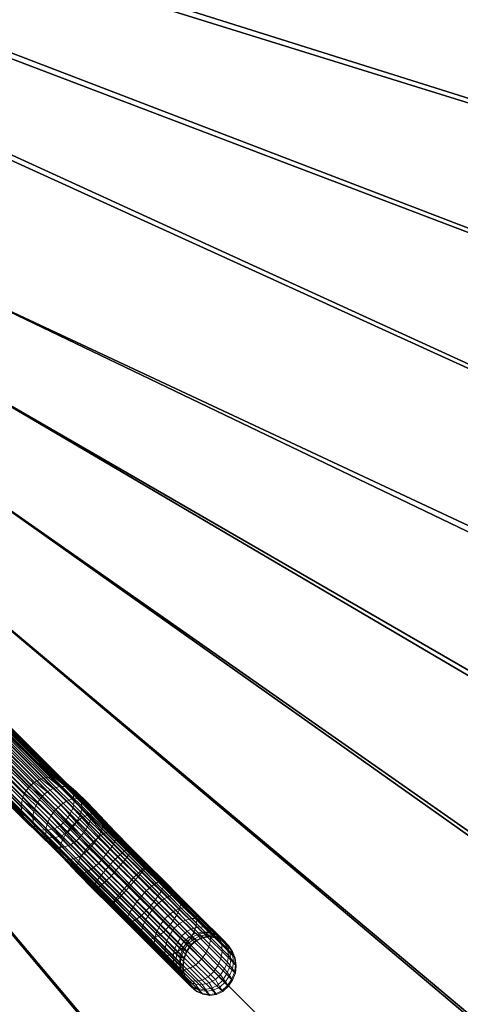
# Model space of a CAD drawing. Units: metres. Extents: x -0.35 to 0.35, y -0.35 to 0.35.
# Drawn here: x 0.185 to 0.249, y -0.218 to -0.075 of the extents above; entities that cross this region are included whole.
import ezdxf

# ---------------------------------------------------------------- set-up
doc = ezdxf.new("R2010")
doc.units = ezdxf.units.M
for name, color, linetype in [('72_CMAN_INSERT', 7, 'Continuous'), ('72_CMAN_TAVOLINISALOTTO_D2_ANY', 251, 'Continuous'), ('72_CMAN_TAVOLINISALOTTO_D3_STRUCTURE', 7, 'Continuous'), ('72_CMAN_TAVOLINISALOTTO_D3_TOP2', 7, 'Continuous')]:
    doc.layers.add(name, color=color, linetype=linetype)

# ---------------------------------------------------------------- blocks, each defined once
blk = doc.blocks.new('72CMAN_TAVOLINISALOTTO_D3_LEG_TWIN_2')
at = {"lineweight": 0}
mesh = blk.add_polymesh((2, 25), dxfattribs=at)
for k, corner in enumerate([(-0.00673, 0.01498, 0.01408), (-0.00659, 0.01402, 0.01445), (-0.00673, 0.01303, 0.01474), (-0.00716, 0.01209, 0.01491), (-0.00774, 0.01123, 0.01501), (-0.00854, 0.01043, 0.015), (-0.00945, 0.00995, 0.01486), (-0.01044, 0.00973, 0.0146), (-0.01143, 0.00977, 0.01426), (-0.01235, 0.01005, 0.01385), (-0.01314, 0.01057, 0.01341), (-0.01374, 0.0113, 0.01296), (-0.01413, 0.01217, 0.01254), (-0.01426, 0.01314, 0.01217), (-0.01413, 0.01413, 0.01188), (-0.01375, 0.01509, 0.01169), (-0.01311, 0.01603, 0.01159), (-0.01231, 0.0167, 0.01163), (-0.0114, 0.01719, 0.01177), (-0.01041, 0.01741, 0.01203), (-0.00943, 0.01738, 0.01237), (-0.00851, 0.0171, 0.01277), (-0.00772, 0.01658, 0.01321), (-0.00711, 0.01586, 0.01366), (-0.00673, 0.01498, 0.01408), (-0.1346, 0.14271, 0.39056), (-0.13441, 0.14176, 0.39094), (-0.13457, 0.14077, 0.39123), (-0.13493, 0.13981, 0.39143), (-0.13554, 0.13896, 0.39151), (-0.13631, 0.13828, 0.39148), (-0.13723, 0.13781, 0.39133), (-0.13821, 0.13759, 0.39107), (-0.13919, 0.13762, 0.39072), (-0.14011, 0.1379, 0.39032), (-0.14091, 0.1384, 0.38988), (-0.1415, 0.13913, 0.38943), (-0.14184, 0.14002, 0.38901), (-0.14203, 0.14097, 0.38862), (-0.1419, 0.14196, 0.38833), (-0.14152, 0.14291, 0.38814), (-0.14092, 0.14376, 0.38806), (-0.14014, 0.14444, 0.38809), (-0.13922, 0.14491, 0.38824), (-0.13824, 0.14514, 0.3885), (-0.13725, 0.1451, 0.38884), (-0.13633, 0.14483, 0.38925), (-0.13553, 0.14432, 0.3897), (-0.13494, 0.1436, 0.39014), (-0.1346, 0.14271, 0.39056)]):
    mesh.set_mesh_vertex(divmod(k, 25), corner)
mesh = blk.add_polymesh((2, 25), dxfattribs=at)
for k, corner in enumerate([(0.01566, -0.00744, 0.02915), (0.0158, -0.00841, 0.02952), (0.01563, -0.00939, 0.02979), (0.01523, -0.01034, 0.02998), (0.01465, -0.0112, 0.03007), (0.01389, -0.0119, 0.03005), (0.01298, -0.01239, 0.02991), (0.01199, -0.01261, 0.02965), (0.01101, -0.01256, 0.02931), (0.0101, -0.01226, 0.0289), (0.00932, -0.01174, 0.02846), (0.0087, -0.01102, 0.02801), (0.00831, -0.01016, 0.02759), (0.00818, -0.0092, 0.02722), (0.0083, -0.00821, 0.02693), (0.0087, -0.00726, 0.02675), (0.00931, -0.00642, 0.02667), (0.01008, -0.00573, 0.02669), (0.01099, -0.00525, 0.02684), (0.01198, -0.00502, 0.0271), (0.01296, -0.00504, 0.02743), (0.01388, -0.00532, 0.02784), (0.01466, -0.00585, 0.02828), (0.01524, -0.00659, 0.02872), (0.01566, -0.00744, 0.02915), (-0.10408, 0.11209, 0.38173), (-0.10394, 0.11112, 0.38208), (-0.10411, 0.11013, 0.38235), (-0.10451, 0.10919, 0.38254), (-0.10509, 0.10833, 0.38264), (-0.10585, 0.10762, 0.38261), (-0.10676, 0.10714, 0.38247), (-0.10775, 0.10692, 0.38222), (-0.10873, 0.10696, 0.38187), (-0.10964, 0.10727, 0.38146), (-0.11042, 0.10779, 0.38102), (-0.11104, 0.1085, 0.38058), (-0.11143, 0.10937, 0.38015), (-0.11156, 0.11033, 0.37979), (-0.11144, 0.11132, 0.37949), (-0.11144, 0.11132, 0.37949), (-0.11104, 0.11227, 0.37931), (-0.11043, 0.11311, 0.37923), (-0.10966, 0.1138, 0.37926), (-0.10875, 0.11428, 0.37941), (-0.10776, 0.11451, 0.37966), (-0.10678, 0.11449, 0.38), (-0.10586, 0.11421, 0.3804), (-0.10508, 0.11368, 0.38084), (-0.1045, 0.11294, 0.38128)]):
    mesh.set_mesh_vertex(divmod(k, 25), corner)
mesh = blk.add_polymesh((13, 17), dxfattribs=at)
for k, corner in enumerate([(0.00931, -0.00642, 0.02667), (0.00995, -0.0067, 0.02409), (0.01039, -0.00694, 0.0215), (0.01034, -0.00683, 0.01887), (0.00985, -0.00636, 0.01632), (0.00904, -0.00556, 0.01393), (0.00794, -0.00446, 0.0118), (0.00657, -0.00309, 0.01001), (0.00497, -0.00149, 0.00864), (0.00318, 0.00017, 0.00777), (0.00134, 0.00202, 0.00739), (-0.00049, 0.00397, 0.00751), (-0.00231, 0.00579, 0.00813), (-0.004, 0.00748, 0.00923), (-0.00551, 0.00899, 0.01079), (-0.00674, 0.01022, 0.01278), (-0.00774, 0.01123, 0.01501), (0.01008, -0.00573, 0.02669), (0.01075, -0.00604, 0.02411), (0.01118, -0.00628, 0.02148), (0.01114, -0.00617, 0.01882), (0.01064, -0.0057, 0.01624), (0.00982, -0.00489, 0.01382), (0.00871, -0.00378, 0.01166), (0.00732, -0.00239, 0.00986), (0.0057, -0.00078, 0.00847), (0.00392, 0.001, 0.00757), (0.00205, 0.00287, 0.00719), (0.00017, 0.00476, 0.00732), (-0.00167, 0.00659, 0.00795), (-0.00338, 0.00831, 0.00907), (-0.0049, 0.00983, 0.01064), (-0.00614, 0.01108, 0.01265), (-0.00716, 0.01209, 0.01491), (0.01099, -0.00525, 0.02684), (0.01167, -0.00559, 0.02417), (0.0121, -0.00586, 0.02146), (0.01206, -0.00576, 0.01871), (0.01155, -0.00527, 0.01606), (0.01071, -0.00445, 0.01357), (0.00958, -0.0033, 0.01135), (0.00815, -0.00187, 0.00949), (0.00649, -0.00021, 0.00807), (0.00467, 0.00161, 0.00714), (0.00275, 0.00353, 0.00675), (0.00081, 0.00547, 0.00689), (-0.00108, 0.00736, 0.00755), (-0.00283, 0.00914, 0.0087), (-0.00439, 0.01071, 0.01034), (-0.00567, 0.01199, 0.01241), (-0.00673, 0.01303, 0.01474), (0.01198, -0.00502, 0.0271), (0.01266, -0.00543, 0.0243), (0.01309, -0.00573, 0.02147), (0.01304, -0.00563, 0.0186), (0.01252, -0.00512, 0.01581), (0.01165, -0.00426, 0.01321), (0.01046, -0.00306, 0.01089), (0.00896, -0.00157, 0.00895), (0.00723, 0.00017, 0.00746), (0.00532, 0.00208, 0.00649), (0.00332, 0.00409, 0.00608), (0.00129, 0.00612, 0.00623), (-0.00068, 0.00809, 0.00692), (-0.0025, 0.00996, 0.00813), (-0.00412, 0.01162, 0.00985), (-0.00546, 0.01295, 0.01202), (-0.00659, 0.01402, 0.01445), (0.01296, -0.00504, 0.02743), (0.01365, -0.00553, 0.02449), (0.01408, -0.00588, 0.0215), (0.01402, -0.00578, 0.01846), (0.01348, -0.00524, 0.01552), (0.01255, -0.00432, 0.01278), (0.01129, -0.00306, 0.01033), (0.00971, -0.00148, 0.00828), (0.00787, 0.00036, 0.00671), (0.00586, 0.00238, 0.00568), (0.00374, 0.0045, 0.00523), (0.00159, 0.00664, 0.00539), (-0.00049, 0.00873, 0.00612), (-0.0024, 0.01071, 0.00741), (-0.00409, 0.01247, 0.00922), (-0.00552, 0.01387, 0.01152), (-0.00673, 0.01498, 0.01408), (0.01388, -0.00532, 0.02784), (0.01457, -0.0059, 0.02472), (0.015, -0.0063, 0.02155), (0.01493, -0.00619, 0.01833), (0.01436, -0.00562, 0.01521), (0.01337, -0.00464, 0.01229), (0.01202, -0.0033, 0.0097), (0.01034, -0.00161, 0.00752), (0.00839, 0.00034, 0.00586), (0.00626, 0.00248, 0.00476), (0.004, 0.00473, 0.00428), (0.00171, 0.007, 0.00444), (-0.00049, 0.00922, 0.00522), (-0.0025, 0.01134, 0.00658), (-0.00429, 0.01322, 0.00851), (-0.0058, 0.01469, 0.01095), (-0.00711, 0.01586, 0.01366), (0.01466, -0.00585, 0.02828), (0.01537, -0.00651, 0.02498), (0.01579, -0.00696, 0.02162), (0.0157, -0.00685, 0.0182), (0.0151, -0.00624, 0.01488), (0.01406, -0.0052, 0.01179), (0.01262, -0.00376, 0.00904), (0.01082, -0.00197, 0.00673), (0.00875, 0.0001, 0.00496), (0.00648, 0.00238, 0.00379), (0.00408, 0.00477, 0.00328), (0.00165, 0.00717, 0.00344), (-0.00069, 0.00953, 0.00426), (-0.00281, 0.0118, 0.00571), (-0.00469, 0.0138, 0.00775), (-0.0063, 0.01536, 0.01034), (-0.00772, 0.01658, 0.01321), (0.01524, -0.00659, 0.02872), (0.01598, -0.00732, 0.02524), (0.0164, -0.00782, 0.02169), (0.0163, -0.00771, 0.01807), (0.01567, -0.00706, 0.01457), (0.01456, -0.00595, 0.0113), (0.01303, -0.00443, 0.00839), (0.01112, -0.00253, 0.00595), (0.00893, -0.00033, 0.00407), (0.00652, 0.00208, 0.00283), (0.00398, 0.00461, 0.00228), (0.0014, 0.00715, 0.00245), (-0.00107, 0.00965, 0.00332), (-0.00331, 0.01205, 0.00485), (-0.00528, 0.01419, 0.00701), (-0.00699, 0.01583, 0.00974), (-0.00851, 0.0171, 0.01277), (0.01566, -0.00744, 0.02915), (0.01636, -0.00827, 0.02549), (0.01678, -0.00882, 0.02176), (0.01667, -0.00872, 0.01796), (0.01601, -0.00803, 0.01427), (0.01484, -0.00686, 0.01083), (0.01323, -0.00526, 0.00777), (0.01122, -0.00326, 0.00522), (0.00891, -0.00095, 0.00324), (0.00638, 0.00159, 0.00193), (0.00371, 0.00425, 0.00134), (0.00099, 0.00692, 0.00152), (-0.00161, 0.00955, 0.00243), (-0.00395, 0.01209, 0.00404), (-0.00601, 0.01434, 0.00631), (-0.00781, 0.01606, 0.00919), (-0.00943, 0.01738, 0.01237), (0.0158, -0.0084, 0.02952), (0.01651, -0.00931, 0.02571), (0.01693, -0.00991, 0.02182), (0.0168, -0.0098, 0.01785), (0.01612, -0.00908, 0.01401), (0.0149, -0.00786, 0.01043), (0.01321, -0.00619, 0.00724), (0.01112, -0.0041, 0.00457), (0.00871, -0.00169, 0.00252), (0.00607, 0.00095, 0.00114), (0.00328, 0.00372, 0.00053), (0.00045, 0.0065, 0.00071), (-0.00226, 0.00925, 0.00167), (-0.00469, 0.01191, 0.00334), (-0.00682, 0.01426, 0.00572), (-0.00871, 0.01605, 0.00871), (-0.01041, 0.01741, 0.01203), (0.01563, -0.00939, 0.02979), (0.01637, -0.01036, 0.02588), (0.01679, -0.01099, 0.02186), (0.01666, -0.01089, 0.01777), (0.01596, -0.01015, 0.0138), (0.01471, -0.00889, 0.0101), (0.01297, -0.00716, 0.00681), (0.01081, -0.00501, 0.00406), (0.00832, -0.00252, 0.00194), (0.00561, 0.00021, 0.00052), (0.00273, 0.00306, -0.00011), (-0.0002, 0.00593, 0.00008), (-0.00299, 0.00877, 0.00107), (-0.00548, 0.01152, 0.0028), (-0.00768, 0.01395, 0.00525), (-0.00962, 0.01579, 0.00835), (-0.0114, 0.01719, 0.01177), (0.01523, -0.01034, 0.02998), (0.01594, -0.01133, 0.02597), (0.01636, -0.01199, 0.02186), (0.01624, -0.01189, 0.01769), (0.01553, -0.01114, 0.01364), (0.01426, -0.00986, 0.00987), (0.01249, -0.0081, 0.00652), (0.01029, -0.00591, 0.00372), (0.00777, -0.00338, 0.00156), (0.00501, -0.0006, 0.00012), (0.00208, 0.00231, -0.00053), (-0.0009, 0.00523, -0.00033), (-0.00374, 0.00812, 0.00069), (-0.00628, 0.01092, 0.00247), (-0.00851, 0.01341, 0.00497), (-0.01049, 0.01528, 0.00814), (-0.01231, 0.0167, 0.01163), (0.01465, -0.0112, 0.03007), (0.01537, -0.01221, 0.02604), (0.01579, -0.01288, 0.0219), (0.01566, -0.01278, 0.0177), (0.01495, -0.01202, 0.01362), (0.01367, -0.01074, 0.00982), (0.01188, -0.00896, 0.00645), (0.00967, -0.00676, 0.00363), (0.00713, -0.00421, 0.00145), (0.00434, -0.0014, 0), (0.00139, 0.00153, -0.00066), (-0.00161, 0.00447, -0.00045), (-0.00448, 0.00738, 0.00057), (-0.00703, 0.01021, 0.00236), (-0.00927, 0.01271, 0.00488), (-0.01127, 0.0146, 0.00807), (-0.01311, 0.01603, 0.01159)]):
    mesh.set_mesh_vertex(divmod(k, 17), corner)
mesh = blk.add_polymesh((13, 17), dxfattribs=at)
for k, corner in enumerate([(0.01465, -0.0112, 0.03007), (0.01537, -0.01221, 0.02604), (0.01579, -0.01288, 0.0219), (0.01566, -0.01278, 0.0177), (0.01495, -0.01202, 0.01362), (0.01367, -0.01074, 0.00982), (0.01188, -0.00896, 0.00645), (0.00967, -0.00676, 0.00363), (0.00713, -0.00421, 0.00145), (0.00434, -0.0014, 0), (0.00139, 0.00153, -0.00066), (-0.00161, 0.00447, -0.00045), (-0.00448, 0.00738, 0.00057), (-0.00703, 0.01021, 0.00236), (-0.00927, 0.01271, 0.00488), (-0.01127, 0.0146, 0.00807), (-0.01311, 0.01603, 0.01159), (0.01389, -0.0119, 0.03005), (0.01455, -0.01299, 0.02606), (0.01497, -0.01365, 0.02195), (0.01484, -0.01354, 0.01778), (0.01413, -0.01279, 0.01373), (0.01286, -0.01151, 0.00995), (0.01108, -0.00975, 0.0066), (0.00888, -0.00755, 0.0038), (0.00636, -0.00502, 0.00164), (0.00359, -0.00223, 0.00019), (0.00065, 0.00068, -0.00046), (-0.00233, 0.00361, -0.00026), (-0.00517, 0.0065, 0.00075), (-0.00771, 0.00931, 0.00253), (-0.00994, 0.0118, 0.00503), (-0.01193, 0.01367, 0.0082), (-0.01375, 0.01509, 0.01169), (0.01298, -0.01239, 0.02991), (0.01364, -0.01344, 0.026), (0.01406, -0.01408, 0.02197), (0.01393, -0.01397, 0.01788), (0.01323, -0.01322, 0.01391), (0.01198, -0.01197, 0.01021), (0.01024, -0.01024, 0.00693), (0.00808, -0.00808, 0.00418), (0.0056, -0.00559, 0.00206), (0.00288, -0.00286, 0.00064), (0, 0), (-0.00293, 0.00287, 0.00019), (-0.00572, 0.00571, 0.00118), (-0.00821, 0.00846, 0.00291), (-0.01041, 0.0109, 0.00536), (-0.01235, 0.01273, 0.00846), (-0.01413, 0.01413, 0.01188), (0.01199, -0.01261, 0.02965), (0.01265, -0.01359, 0.02585), (0.01307, -0.01419, 0.02196), (0.01295, -0.01408, 0.018), (0.01226, -0.01336, 0.01415), (0.01105, -0.01214, 0.01057), (0.00936, -0.01047, 0.00738), (0.00727, -0.00838, 0.00472), (0.00486, -0.00597, 0.00266), (0.00222, -0.00332, 0.00129), (-0.00056, -0.00055, 0.00067), (-0.0034, 0.00223, 0.00086), (-0.00611, 0.00498, 0.00181), (-0.00853, 0.00764, 0.00349), (-0.01067, 0.00999, 0.00586), (-0.01255, 0.01177, 0.00886), (-0.01426, 0.01314, 0.01217), (0.01101, -0.01256, 0.02931), (0.01166, -0.01348, 0.02566), (0.01208, -0.01404, 0.02193), (0.01197, -0.01393, 0.01813), (0.01131, -0.01324, 0.01444), (0.01014, -0.01207, 0.011), (0.00852, -0.01047, 0.00794), (0.00652, -0.00847, 0.00539), (0.00421, -0.00616, 0.00341), (0.00168, -0.00362, 0.0021), (-0.00099, -0.00096, 0.00151), (-0.00371, 0.00171, 0.00169), (-0.00631, 0.00434, 0.0026), (-0.00865, 0.00688, 0.00421), (-0.0107, 0.00913, 0.00648), (-0.01251, 0.01085, 0.00936), (-0.01413, 0.01217, 0.01254), (0.0101, -0.01226, 0.0289), (0.01074, -0.01312, 0.02543), (0.01116, -0.01362, 0.02188), (0.01106, -0.01351, 0.01826), (0.01043, -0.01286, 0.01476), (0.00932, -0.01176, 0.01149), (0.00779, -0.01023, 0.00857), (0.00588, -0.00833, 0.00614), (0.00369, -0.00614, 0.00426), (0.00128, -0.00372, 0.00302), (-0.00126, -0.0012, 0.00247), (-0.00384, 0.00134, 0.00264), (-0.00631, 0.00385, 0.00351), (-0.00854, 0.00625, 0.00504), (-0.01051, 0.00838, 0.0072), (-0.01222, 0.01002, 0.00993), (-0.01374, 0.0113, 0.01296), (0.00932, -0.01174, 0.02846), (0.00994, -0.01251, 0.02518), (0.01037, -0.01296, 0.02181), (0.01028, -0.01285, 0.01839), (0.00968, -0.01224, 0.01508), (0.00864, -0.0112, 0.01199), (0.00719, -0.00977, 0.00923), (0.0054, -0.00798, 0.00693), (0.00333, -0.0059, 0.00516), (0.00106, -0.00362, 0.00399), (-0.00134, -0.00124, 0.00347), (-0.00377, 0.00117, 0.00364), (-0.00611, 0.00353, 0.00446), (-0.00823, 0.00579, 0.00591), (-0.01011, 0.0078, 0.00795), (-0.01172, 0.00935, 0.01054), (-0.01314, 0.01057, 0.01341), (0.0087, -0.01102, 0.02801), (0.00933, -0.0117, 0.02491), (0.00976, -0.0121, 0.02174), (0.00969, -0.01199, 0.01852), (0.00912, -0.01142, 0.0154), (0.00814, -0.01044, 0.01248), (0.00679, -0.0091, 0.00989), (0.0051, -0.00742, 0.00771), (0.00316, -0.00547, 0.00605), (0.00102, -0.00332, 0.00495), (-0.00124, -0.00107, 0.00447), (-0.00352, 0.00119, 0.00463), (-0.00573, 0.00341, 0.00541), (-0.00774, 0.00553, 0.00677), (-0.00952, 0.00741, 0.0087), (-0.01104, 0.00888, 0.01114), (-0.01235, 0.01005, 0.01385), (0.00831, -0.01016, 0.02759), (0.00895, -0.01074, 0.02466), (0.00938, -0.01109, 0.02167), (0.00932, -0.01099, 0.01863), (0.00878, -0.01045, 0.01569), (0.00785, -0.00953, 0.01295), (0.00659, -0.00827, 0.0105), (0.00501, -0.00669, 0.00845), (0.00318, -0.00485, 0.00688), (0.00116, -0.00283, 0.00585), (-0.00096, -0.00072, 0.00541), (-0.00311, 0.00142, 0.00556), (-0.00519, 0.00351, 0.00629), (-0.0071, 0.00549, 0.00758), (-0.00879, 0.00725, 0.00939), (-0.01021, 0.00865, 0.01169), (-0.01143, 0.00977, 0.01426), (0.00818, -0.0092, 0.02722), (0.00881, -0.0097, 0.02445), (0.00925, -0.01, 0.02161), (0.0092, -0.0099, 0.01874), (0.00868, -0.00939, 0.01595), (0.0078, -0.00853, 0.01336), (0.00661, -0.00734, 0.01103), (0.00512, -0.00584, 0.00909), (0.00338, -0.00411, 0.00761), (0.00148, -0.0022, 0.00664), (-0.00053, -0.00019, 0.00622), (-0.00256, 0.00183, 0.00637), (-0.00453, 0.00381, 0.00706), (-0.00635, 0.00568, 0.00828), (-0.00797, 0.00733, 0.00999), (-0.00931, 0.00866, 0.01217), (-0.01044, 0.00973, 0.0146), (0.0083, -0.00821, 0.02693), (0.00894, -0.00865, 0.02428), (0.00937, -0.00892, 0.02157), (0.00933, -0.00881, 0.01882), (0.00883, -0.00833, 0.01617), (0.00799, -0.0075, 0.01368), (0.00685, -0.00636, 0.01146), (0.00542, -0.00494, 0.0096), (0.00377, -0.00328, 0.00818), (0.00194, -0.00145, 0.00726), (0.00002, 0.00046, 0.00687), (-0.00192, 0.0024, 0.00701), (-0.0038, 0.00429, 0.00767), (-0.00556, 0.00606, 0.00882), (-0.00711, 0.00763, 0.01046), (-0.00839, 0.00891, 0.01253), (-0.00945, 0.00995, 0.01486), (0.0087, -0.00726, 0.02675), (0.00931, -0.00765, 0.02416), (0.00975, -0.0079, 0.02154), (0.0097, -0.00779, 0.01888), (0.00921, -0.00732, 0.0163), (0.00839, -0.00652, 0.01389), (0.00729, -0.00541, 0.01173), (0.00591, -0.00402, 0.00993), (0.00429, -0.00242, 0.00855), (0.00252, -0.00064, 0.00765), (0.00066, 0.00122, 0.00727), (-0.00122, 0.0031, 0.00741), (-0.00305, 0.00493, 0.00804), (-0.00476, 0.00665, 0.00916), (-0.00628, 0.00817, 0.01074), (-0.00752, 0.00941, 0.01275), (-0.00854, 0.01043, 0.015), (0.00931, -0.00642, 0.02667), (0.00995, -0.0067, 0.02409), (0.01039, -0.00694, 0.0215), (0.01034, -0.00683, 0.01887), (0.00985, -0.00636, 0.01632), (0.00904, -0.00556, 0.01393), (0.00794, -0.00446, 0.0118), (0.00657, -0.00309, 0.01001), (0.00497, -0.00149, 0.00864), (0.00318, 0.00017, 0.00777), (0.00134, 0.00202, 0.00739), (-0.00049, 0.00397, 0.00751), (-0.00231, 0.00579, 0.00813), (-0.004, 0.00748, 0.00923), (-0.00551, 0.00899, 0.01079), (-0.00674, 0.01022, 0.01278), (-0.00774, 0.01123, 0.01501)]):
    mesh.set_mesh_vertex(divmod(k, 17), corner)
blk = doc.blocks.new('72CMAN_TAVOLINISALOTTO_D3_TOPTWINT_4')
for points in [[(0.093, -0.02141, 0.40997), (0.32574, -0.06479, 0.40997), (0.32081, -0.08596, 0.40997), (0.093, -0.02923, 0.40997)], [(0.095, -0.02328, 0.42997), (0.34131, -0.06789, 0.42997), (0.33614, -0.09007, 0.42997), (0.095, -0.03111, 0.42997)], [(0.093, -0.02923, 0.40997), (0.32081, -0.08596, 0.40997), (0.3145, -0.10676, 0.40997), (0.093, -0.03711, 0.40997)], [(0.095, -0.03111, 0.42997), (0.33614, -0.09007, 0.42997), (0.32953, -0.11186, 0.42997), (0.095, -0.03902, 0.42997)], [(0.093, -0.03711, 0.40997), (0.3145, -0.10676, 0.40997), (0.30684, -0.1271, 0.40997), (0.093, -0.04509, 0.40997)], [(0.095, -0.03902, 0.42997), (0.32953, -0.11186, 0.42997), (0.32151, -0.13317, 0.42997), (0.095, -0.04701, 0.42997)], [(0.093, -0.04509, 0.40997), (0.30684, -0.1271, 0.40997), (0.29787, -0.1469, 0.40997), (0.093, -0.05319, 0.40997)], [(0.095, -0.04701, 0.42997), (0.32151, -0.13317, 0.42997), (0.31211, -0.15392, 0.42997), (0.095, -0.05513, 0.42997)], [(0.093, -0.05319, 0.40997), (0.29787, -0.1469, 0.40997), (0.28763, -0.16606, 0.40997), (0.093, -0.075, 0.40997)], [(0.095, -0.05513, 0.42997), (0.31211, -0.15392, 0.42997), (0.30138, -0.174, 0.42997), (0.095, -0.075, 0.42997)], [(0.09265, -0.07851, 0.40997), (0.093, -0.075, 0.40997), (0.28763, -0.16606, 0.40997), (0.27615, -0.18452, 0.40997)], [(0.09462, -0.0789, 0.42997), (0.095, -0.075, 0.42997), (0.30138, -0.174, 0.42997), (0.28935, -0.19334, 0.42997)], [(0.09163, -0.08189, 0.40997), (0.09265, -0.07851, 0.40997), (0.27615, -0.18452, 0.40997), (0.26349, -0.20219, 0.40997)], [(0.09348, -0.08265, 0.42997), (0.09462, -0.0789, 0.42997), (0.28935, -0.19334, 0.42997), (0.27609, -0.21185, 0.42997)], [(0.08997, -0.085, 0.40997), (0.09163, -0.08189, 0.40997), (0.26349, -0.20219, 0.40997), (0.24971, -0.21899, 0.40997)], [(0.09163, -0.08611, 0.42997), (0.09348, -0.08265, 0.42997), (0.27609, -0.21185, 0.42997), (0.26164, -0.22945, 0.42997)], [(0.08773, -0.08773, 0.40997), (0.08997, -0.085, 0.40997), (0.24971, -0.21899, 0.40997), (0.23485, -0.23485, 0.40997)], [(0.08914, -0.08914, 0.42997), (0.09163, -0.08611, 0.42997), (0.26164, -0.22945, 0.42997), (0.24607, -0.24607, 0.42997)], [(0.085, -0.08997, 0.40997), (0.08773, -0.08773, 0.40997), (0.23485, -0.23485, 0.40997), (0.21899, -0.24971, 0.40997)], [(0.08611, -0.09163, 0.42997), (0.08914, -0.08914, 0.42997), (0.24607, -0.24607, 0.42997), (0.22945, -0.26164, 0.42997)], [(0.08189, -0.09163, 0.40997), (0.085, -0.08997, 0.40997), (0.21899, -0.24971, 0.40997), (0.20219, -0.26349, 0.40997)], [(0.07851, -0.09265, 0.40997), (0.08189, -0.09163, 0.40997), (0.20219, -0.26349, 0.40997), (0.18452, -0.27615, 0.40997)], [(0.08265, -0.09348, 0.42997), (0.08611, -0.09163, 0.42997), (0.22945, -0.26164, 0.42997), (0.21185, -0.27609, 0.42997)], [(0.0789, -0.09462, 0.42997), (0.08265, -0.09348, 0.42997), (0.21185, -0.27609, 0.42997), (0.19334, -0.28935, 0.42997)], [(0.075, -0.095, 0.42997), (0.0789, -0.09462, 0.42997), (0.19334, -0.28935, 0.42997), (0.174, -0.30138, 0.42997)]]:
    blk.add_3dface(points)
blk = doc.blocks.new('72_CMAN_TAVOLINISALOTTO_D2_UNIT_CIRCLE')
at = {"layer": '72_CMAN_TAVOLINISALOTTO_D2_ANY'}
blk.add_circle((0, 0), 1, dxfattribs=at)
blk = doc.blocks.new('72cman_tavolinisalotto2BF197DFD41F64243BC50E86B3876C624')
at = {"xscale": 0.35, "yscale": 0.35}
blk.add_blockref('72_CMAN_TAVOLINISALOTTO_D2_UNIT_CIRCLE', (0, 0), dxfattribs=at)
blk = doc.blocks.new('EDWG6ECAF90DA79C4CA39F7FDB1980355A42')
at = {"color": 7}
blk.add_blockref('72cman_tavolinisalotto2BF197DFD41F64243BC50E86B3876C624', (0, 0), dxfattribs=at)
at = {"layer": '72_CMAN_TAVOLINISALOTTO_D3_STRUCTURE', "color": 0}
blk.add_blockref('72CMAN_TAVOLINISALOTTO_D3_LEG_TWIN_2', (0.1992, -0.2022, 0.0008), dxfattribs=at)
at = {"layer": '72_CMAN_TAVOLINISALOTTO_D3_TOP2', "color": 0}
blk.add_blockref('72CMAN_TAVOLINISALOTTO_D3_TOPTWINT_4', (0, 0), dxfattribs=at)
blk = doc.blocks.new('EDWGB449AAE5DC42478A8F1FFDADDEE95226')
at = {"layer": '72_CMAN_INSERT'}
blk.add_blockref('EDWG6ECAF90DA79C4CA39F7FDB1980355A42', (0, 0), dxfattribs=at)

msp = doc.modelspace()

# ---------------------------------------------------------------- block references
msp.add_blockref('EDWGB449AAE5DC42478A8F1FFDADDEE95226', (0, 0))

doc.saveas('drawing.dxf')
